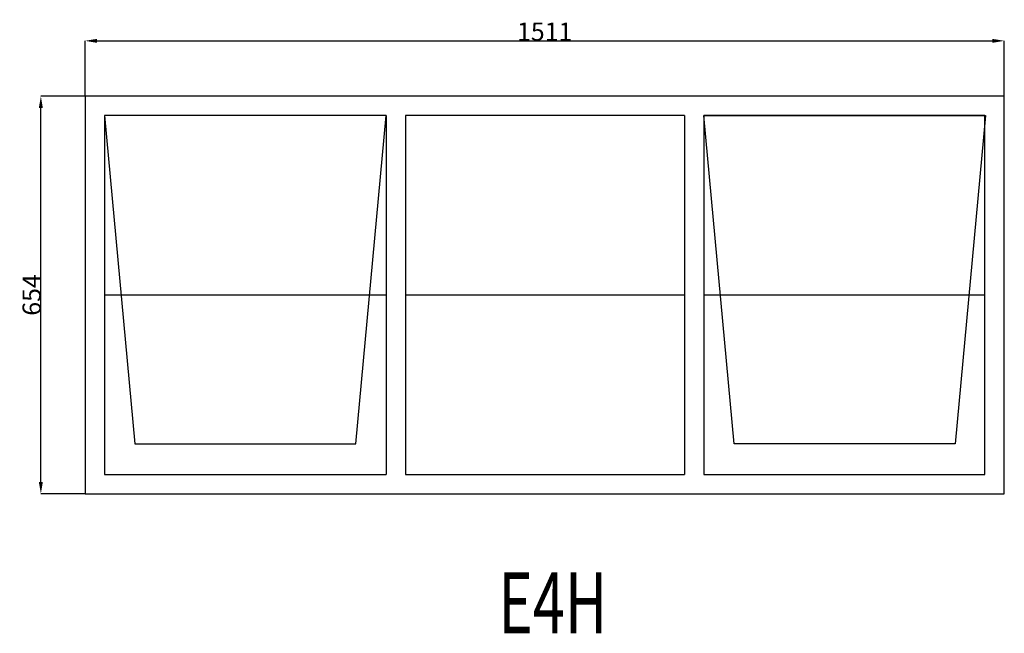
# Model space of a CAD drawing. Extents: x 52787 to 54405, y 17601 to 18610.
import ezdxf
from ezdxf.enums import TextEntityAlignment as Align

# ---------------------------------------------------------------- set-up
doc = ezdxf.new("R2010")
doc.units = 0
doc.header["$MEASUREMENT"] = 0
doc.layers.get('0').update_dxf_attribs({"linetype": 'CONTINUOUS'})
doc.layers.get('Defpoints').update_dxf_attribs({"linetype": 'CONTINUOUS'})
doc.layers.add('____TX50', color=1, linetype='CONTINUOUS')
doc.layers.add('A_WINDOW', color=7, linetype='CONTINUOUS')
doc.styles.add('ROMANS', font='romans__.ttf')
doc.dimstyles.get("Standard").update_dxf_attribs({"dimtxt": 0.18, "dimasz": 0.18, "dimexe": 0.18, "dimexo": 0.0625, "dimgap": 0.09, "dimtad": 0, "dimtih": 1, "dimtoh": 1, "dimdec": 4, "dimzin": 0, "dimdsep": 46, "dimtxsty": 'Standard', "dimcen": 0.09, "dimadec": 0, "dimazin": 0, "dimtfac": 1, "dimtdec": 4, "dimtofl": 0, "dimtmove": 0, "dimatfit": 0, "dimfxl": 0, "dimtolj": 1, "dimtzin": 0, "dimarcsym": 0})

# ---------------------------------------------------------------- blocks, each defined once
blk = doc.blocks.new('*D0')
at = {"color": 1, "linetype": 'Continuous'}
for p, q in [((52894, 18484.1), (52894, 18575.1)), ((52913.5, 18574.9), (54385.5, 18574.9)), ((54405, 18484.1), (54405, 18575.1))]:
    blk.add_line(p, q, dxfattribs=at)
for points in [[(52913.5, 18578.1), (52913.5, 18571.6), (52894, 18574.9)], [(54385.5, 18578.1), (54385.5, 18571.6), (54405, 18574.9)]]:
    blk.add_solid(points, dxfattribs=at)
at = {"layer": 'Defpoints', "color": 0, "linetype": 'Continuous'}
for p in [(54405, 18574.9), (52894, 18484), (54405, 18484)]:
    blk.add_point(p, dxfattribs=at)
at = {"color": 2, "linetype": 'Continuous', "insert": (53649.5, 18590), "char_height": 30, "attachment_point": 5}
blk.add_mtext('\\A1;1511', dxfattribs=at)
blk = doc.blocks.new('*D1')
at = {"color": 1, "linetype": 'Continuous'}
for p, q in [((52893.9, 18484), (52821.2, 18484)), ((52821.4, 17849.5), (52821.4, 18464.5)), ((52893.9, 17830), (52821.2, 17830))]:
    blk.add_line(p, q, dxfattribs=at)
for points in [[(52818.1, 18464.5), (52824.6, 18464.5), (52821.4, 18484)], [(52818.1, 17849.5), (52824.6, 17849.5), (52821.4, 17830)]]:
    blk.add_solid(points, dxfattribs=at)
at = {"layer": 'Defpoints', "color": 0, "linetype": 'Continuous'}
for p in [(52821.4, 18484), (52894, 18484), (52894, 17830)]:
    blk.add_point(p, dxfattribs=at)
at = {"color": 2, "linetype": 'Continuous', "insert": (52806.3, 18157), "char_height": 30, "attachment_point": 5, "rotation": 90}
blk.add_mtext('\\A1;654', dxfattribs=at)

msp = doc.modelspace()

# ---------------------------------------------------------------- linework, layer by layer
at = {"layer": 'A_WINDOW', "color": 7, "linetype": 'Continuous'}
for p, q in [((54405, 18484), (52894, 18484)), ((52894, 18484), (52894, 17830)), ((54405, 17830), (54405, 18484)), ((53389, 18452), (52926, 18452)), ((52926, 18452), (52926, 17862)), ((53389, 18452), (52926, 18452)), ((52926, 18452), (52976, 17912)), ((53339, 17912), (53389, 18452)), ((53389, 18452), (53389, 17862)), ((53421, 18452), (53421, 17862)), ((53879.1, 18452), (53421, 18452)), ((53879.1, 18452), (53879.1, 17862)), ((53961.1, 17912), (53911.1, 18452)), ((53911.1, 18452), (54374.1, 18452)), ((53911.1, 18452), (53911.1, 17862)), ((54373, 18452), (53911.1, 18452)), ((54374.1, 18452), (54324.1, 17912)), ((54373, 17862), (54373, 18452)), ((52926, 18157), (53389, 18157)), ((53421, 18157), (53879.1, 18157)), ((53911.1, 18157), (54373, 18157)), ((52976, 17912), (53339, 17912)), ((54324.1, 17912), (53961.1, 17912)), ((52926, 17862), (53389, 17862)), ((53421, 17862), (53879.1, 17862)), ((53911.1, 17862), (54373, 17862)), ((52894, 17830), (54405, 17830))]:
    msp.add_line(p, q, dxfattribs=at)

# ---------------------------------------------------------------- texts
at = {"layer": '____TX50', "color": 1, "linetype": 'Continuous', "style": 'ROMANS', "width": 0.7}
msp.add_text('E4H', height=100, dxfattribs=at).set_placement((53573.6, 17700.7), align=Align.TOP_LEFT)

# ---------------------------------------------------------------- dimensions: what is measured, and where the dimension line sits
at = {"color": 1, "linetype": 'Continuous'}
dim = msp.add_linear_dim(base=(54405, 18574.9), p1=(52894, 18484), p2=(54405, 18484), text='1511', dimstyle='Standard', override={"dimtxt": 30, "dimasz": 19.5, "dimtad": 1, "dimtih": 0, "dimtoh": 0, "dimdec": 0, "dimsah": 1, "dimclrd": 1, "dimclre": 1, "dimclrt": 2, "dimatfit": 3}, dxfattribs=at)
dim.commit()
dim.dimension.update_dxf_attribs({"geometry": '*D0', "text_midpoint": (53649.5, 18590)})
dim = msp.add_linear_dim(base=(52821.4, 18484), p1=(52894, 17830), p2=(52894, 18484), angle=90, text='654', dimstyle='Standard', override={"dimtxt": 30, "dimasz": 19.5, "dimtad": 1, "dimtih": 0, "dimtoh": 0, "dimdec": 0, "dimsah": 1, "dimclrd": 1, "dimclre": 1, "dimclrt": 2, "dimatfit": 3}, dxfattribs=at)
dim.commit()
dim.dimension.update_dxf_attribs({"geometry": '*D1', "text_midpoint": (52806.3, 18157)})

doc.saveas('drawing.dxf')
